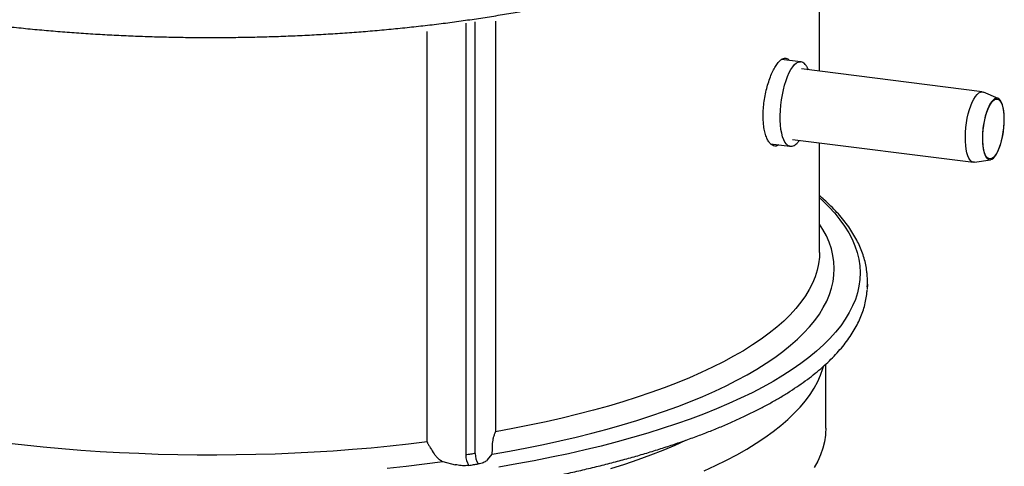
# Model space of a CAD drawing. Units: millimetres. Extents: x 9217 to 12329, y 7633 to 11774.
# Drawn here: x 11651 to 12151, y 9055 to 9282 of the extents above; entities that cross this region are included whole.
import ezdxf

# ---------------------------------------------------------------- set-up
doc = ezdxf.new("R2010")
doc.units = ezdxf.units.MM

# ---------------------------------------------------------------- blocks, each defined once
blk = doc.blocks.new('826811-FA - iso')
for p, q in [((460.48, 609.15), (460.48, 696.89)), ((280.83, 633.51), (280.83, 414.46)), ((285.64, 415.18), (285.64, 634.23)), ((295.94, 634.59), (295.94, 426.25)), ((261.16, 421.02), (261.16, 629.36)), ((450.82, 614), (441.21, 615.21)), ((450.74, 614.01), (450.82, 614)), ((543.09, 598.74), (451.21, 610.32)), ((551.15, 595.39), (543.65, 598.59)), ((435.56, 572.38), (445.42, 571.14)), ((445.42, 571.14), (445.31, 571.15)), ((446.71, 574.6), (538.59, 563.03)), ((460.48, 517.25), (460.48, 572.87)), ((539.17, 563.04), (547.23, 564.28)), ((460.48, 517.25), (460.48, 517.13)), ((484.78, 501.16), (484.78, 502.53)), ((463.63, 428.04), (463.63, 460.54)), ((269.23, 411.05), (275.5, 409.5)), ((291.86, 411.96), (294.22, 414.81))]:
    blk.add_line(p, q)
at = {"flags": 128}
for points in [[(445.31, 571.15), (445.26, 571.16), (444.41, 571.49), (443.62, 572.15), (442.89, 573.11), (442.25, 574.36), (441.69, 575.9), (441.24, 577.68), (440.88, 579.69), (440.64, 581.9), (440.51, 584.26), (440.49, 586.76), (440.59, 589.34), (440.81, 591.97), (441.13, 594.61), (441.56, 597.22), (442.09, 599.75), (442.71, 602.18), (443.42, 604.47), (444.19, 606.57), (445.03, 608.46), (445.91, 610.11), (446.82, 611.49), (447.76, 612.59), (448.7, 613.38), (449.63, 613.86), (450.54, 614.02), (450.74, 614.01)], [(539.17, 563.04), (539.16, 563.03), (538.36, 563.07), (537.6, 563.42), (536.9, 564.09), (536.27, 565.05), (535.72, 566.3), (535.26, 567.81), (534.9, 569.55), (534.65, 571.49), (534.51, 573.6), (534.48, 575.84), (534.57, 578.17), (534.76, 580.55), (535.07, 582.94), (535.48, 585.29), (535.98, 587.56), (536.57, 589.71), (537.24, 591.7), (537.97, 593.5), (538.75, 595.08), (539.57, 596.4), (540.42, 597.44), (541.27, 598.19), (542.11, 598.63), (542.93, 598.76), (543.65, 598.59)], [(548.7, 565.05), (549.49, 565.9), (550.27, 567.03), (551.01, 568.43), (551.71, 570.06), (552.34, 571.89), (552.91, 573.88), (553.38, 576), (553.76, 578.19), (554.04, 580.42), (554.21, 582.64), (554.27, 584.81), (554.21, 586.87), (554.04, 588.79), (553.76, 590.53), (553.38, 592.05), (552.91, 593.33), (552.34, 594.33), (551.71, 595.04), (551.01, 595.44), (550.27, 595.53), (549.49, 595.29), (548.7, 594.74), (547.9, 593.89), (547.13, 592.76), (546.38, 591.36), (545.69, 589.73), (545.05, 587.9), (544.49, 585.91), (544.01, 583.79), (543.63, 581.6), (543.35, 579.37), (543.18, 577.15), (543.13, 574.98), (543.18, 572.92), (543.35, 571), (543.63, 569.26), (544.01, 567.74), (544.49, 566.46), (545.05, 565.46), (545.69, 564.75), (546.38, 564.35), (547.13, 564.26), (547.9, 564.5), (548.7, 565.05)], [(548.7, 565.47), (547.91, 564.93), (547.14, 564.71), (546.4, 564.81), (545.71, 565.23), (545.09, 565.97), (544.54, 567), (544.08, 568.31), (543.72, 569.86), (543.46, 571.63), (543.32, 573.58), (543.29, 575.65), (543.38, 577.82), (543.58, 580.04), (543.89, 582.25), (544.3, 584.41), (544.8, 586.47), (545.39, 588.4), (546.05, 590.14), (546.76, 591.66), (547.52, 592.94), (548.3, 593.93), (549.09, 594.63), (549.87, 595.01), (550.63, 595.07), (551.34, 594.81), (552, 594.23), (552.59, 593.34), (553.1, 592.17), (553.51, 590.73), (553.82, 589.07), (554.02, 587.21), (554.1, 585.19), (554.07, 583.06), (553.93, 580.86), (553.68, 578.64), (553.31, 576.45), (552.85, 574.33), (552.31, 572.34), (551.68, 570.5), (550.99, 568.86), (550.26, 567.46), (549.48, 566.32), (548.7, 565.47)], [(460.48, 544.9), (461.91, 543.6), (465.18, 540.38), (468.16, 537.13), (470.83, 533.85), (473.2, 530.55), (475.26, 527.22), (477.01, 523.87), (478.45, 520.51), (479.57, 517.13), (480.38, 513.75), (480.88, 510.35), (481.06, 506.96), (480.93, 503.56), (480.48, 500.17), (479.71, 496.78), (478.63, 493.4), (477.24, 490.04), (475.54, 486.69), (473.53, 483.36), (471.2, 480.05), (468.58, 476.77), (465.65, 473.51), (462.41, 470.29), (458.89, 467.1), (455.06, 463.96), (450.95, 460.85), (446.55, 457.78), (441.86, 454.77), (436.9, 451.8), (431.67, 448.88), (426.17, 446.02), (420.4, 443.22), (414.38, 440.48), (408.11, 437.81), (401.59, 435.19), (394.83, 432.65), (387.84, 430.18), (380.62, 427.78), (373.18, 425.46), (365.53, 423.21), (357.68, 421.05), (349.63, 418.97), (341.39, 416.97), (332.97, 415.05), (324.37, 413.23), (315.61, 411.49), (306.69, 409.85), (297.63, 408.3)], [(294.22, 414.81), (303.06, 416.36), (311.75, 418), (320.28, 419.73), (328.64, 421.54), (336.83, 423.45), (344.83, 425.44), (352.63, 427.51), (360.24, 429.67), (367.64, 431.9), (374.82, 434.21), (381.79, 436.59), (388.52, 439.05), (395.01, 441.58), (401.27, 444.17), (407.27, 446.83), (413.02, 449.55), (418.51, 452.32), (423.74, 455.16), (428.69, 458.05), (433.37, 460.99), (437.77, 463.98), (441.88, 467.01), (445.7, 470.08), (449.23, 473.19), (452.46, 476.34), (455.39, 479.52), (458.02, 482.73), (460.35, 485.97), (462.36, 489.23), (464.07, 492.5), (465.47, 495.8), (466.55, 499.11), (467.32, 502.42), (467.78, 505.75), (467.92, 509.07), (467.74, 512.4), (467.25, 515.72), (466.45, 519.04), (465.33, 522.35), (463.9, 525.64), (462.16, 528.92), (460.48, 531.61)], [(460.48, 517.13), (460.39, 514.81), (460, 511.5), (459.29, 508.2), (458.25, 504.91), (456.91, 501.63), (455.24, 498.37), (453.26, 495.13), (450.97, 491.91), (448.38, 488.71), (445.47, 485.55), (442.26, 482.42), (438.75, 479.32), (434.94, 476.27), (430.85, 473.25), (426.46, 470.28), (421.79, 467.36), (416.83, 464.5), (411.61, 461.68), (406.12, 458.93), (400.36, 456.23), (394.35, 453.6), (388.08, 451.03), (381.57, 448.53), (374.83, 446.11), (367.85, 443.75), (360.65, 441.48), (353.23, 439.28), (345.61, 437.16), (337.78, 435.12), (329.76, 433.17), (321.56, 431.31), (313.18, 429.53), (304.64, 427.85), (295.94, 426.25)], [(484.78, 501.16), (484.7, 498.66), (484.68, 498.4)], [(261.16, 421.02), (251.82, 419.9), (242.38, 418.88), (232.84, 417.96), (223.23, 417.14), (213.53, 416.43), (203.78, 415.82), (193.97, 415.31), (184.11, 414.91), (174.22, 414.62), (164.31, 414.43), (154.39, 414.35), (144.46, 414.37), (134.54, 414.51), (124.64, 414.74), (114.77, 415.09), (104.93, 415.54), (95.15, 416.09), (85.42, 416.75), (75.76, 417.51), (66.18, 418.38), (56.69, 419.35), (47.3, 420.42)], [(240.95, 407.79), (250.48, 408.78), (259.91, 409.87), (269.23, 411.05)], [(401.83, 406.32), (407.65, 409.01), (413.2, 411.76), (418.49, 414.57), (423.51, 417.43), (428.25, 420.34), (432.71, 423.31), (436.88, 426.32), (440.77, 429.37), (444.36, 432.46), (447.65, 435.59), (450.64, 438.75), (453.33, 441.94), (455.71, 445.16), (457.79, 448.4), (459.55, 451.67), (460.99, 454.95), (462.13, 458.24), (462.42, 459.28)], [(463.55, 425.66), (463.45, 424.46), (462.94, 421.15), (462.13, 417.84), (460.99, 414.55), (459.55, 411.27), (457.79, 408.01)], [(463.63, 428.04), (463.63, 427.77), (463.55, 425.66)], [(354.51, 407.49), (361.5, 409.74), (368.27, 412.07), (374.8, 414.46), (381.1, 416.93), (387.15, 419.47), (392.61, 421.91)]]:
    blk.add_lwpolyline(points, dxfattribs=at)
for centre, radius, start, end in [((447.71, 502.53), 37.07, 355.7294, 4.2634), ((294.52, 414.86), 8.88, 177.9099, 214.1281), ((289.74, 414.16), 8.91, 178.0844, 214.1946)]:
    blk.add_arc(centre, radius, start, end)
for points, knots in [([(-181.09, 737.31), (-181.01, 736.4), (-180.84, 734.34), (-180.24, 731.16), (-179.34, 727.77), (-178.16, 724.39), (-176.69, 721.03), (-174.93, 717.68), (-172.89, 714.35), (-170.56, 711.04), (-167.95, 707.76), (-165.06, 704.51), (-161.88, 701.3), (-158.43, 698.12), (-154.72, 694.99), (-150.73, 691.91), (-146.49, 688.88), (-142, 685.89), (-137.25, 682.96), (-132.26, 680.09), (-127.03, 677.28), (-121.57, 674.52), (-115.87, 671.83), (-109.95, 669.19), (-103.81, 666.63), (-97.45, 664.12), (-90.89, 661.69), (-84.12, 659.32), (-77.15, 657.02), (-69.99, 654.8), (-62.65, 652.65), (-55.12, 650.57), (-47.42, 648.57), (-39.55, 646.65), (-31.51, 644.8), (-23.33, 643.04), (-14.99, 641.36), (-6.52, 639.76), (2.09, 638.25), (10.83, 636.82), (19.68, 635.48), (28.65, 634.23), (37.72, 633.06), (46.89, 631.99), (56.15, 631), (65.49, 630.11), (74.9, 629.31), (84.38, 628.6), (93.91, 627.99), (103.49, 627.47), (113.12, 627.04), (122.77, 626.71), (132.46, 626.47), (142.15, 626.33), (151.86, 626.29), (161.57, 626.33), (171.26, 626.48), (180.94, 626.72), (190.6, 627.05), (200.22, 627.48), (209.8, 628), (219.34, 628.61), (228.81, 629.32), (238.22, 630.13), (247.56, 631.02), (256.81, 632), (265.98, 633.08), (275.05, 634.24), (284.01, 635.5), (292.86, 636.84), (301.6, 638.27), (310.2, 639.78), (318.67, 641.38), (327, 643.06), (335.18, 644.83), (343.21, 646.67), (351.08, 648.59), (358.77, 650.59), (366.3, 652.67), (373.64, 654.82), (380.79, 657.05), (387.75, 659.34), (394.51, 661.71), (401.07, 664.14), (407.42, 666.65), (413.55, 669.21), (419.47, 671.84), (425.16, 674.54), (430.62, 677.29), (435.84, 680.1), (440.83, 682.97), (445.57, 685.9), (450.06, 688.88), (454.31, 691.92), (458.29, 695.01), (462.02, 698.14), (465.48, 701.33), (468.66, 704.56), (471.58, 707.84), (474.21, 711.15), (476.55, 714.5), (478.61, 717.88), (480.37, 721.28), (481.84, 724.69), (483.01, 728.12), (483.89, 731.55), (484.44, 734.59), (484.58, 736.49), (484.63, 737.24)], [0, 0, 0, 0, 0.007298, 0.016347, 0.025429, 0.034559, 0.043751, 0.053012, 0.062341, 0.071736, 0.081186, 0.090683, 0.100215, 0.109774, 0.119349, 0.128934, 0.138524, 0.148113, 0.1577, 0.167282, 0.176858, 0.186428, 0.195992, 0.205549, 0.2151, 0.224646, 0.234185, 0.24372, 0.25325, 0.262775, 0.272296, 0.281814, 0.291328, 0.300838, 0.310346, 0.319851, 0.329354, 0.338855, 0.348353, 0.35785, 0.367345, 0.376838, 0.38633, 0.395821, 0.405311, 0.414799, 0.424287, 0.433774, 0.443261, 0.452747, 0.462232, 0.471717, 0.481202, 0.490686, 0.500171, 0.509655, 0.51914, 0.528624, 0.538109, 0.547594, 0.557079, 0.566565, 0.576052, 0.585538, 0.595026, 0.604515, 0.614004, 0.623495, 0.632987, 0.64248, 0.651974, 0.66147, 0.670968, 0.680468, 0.68997, 0.699475, 0.708981, 0.718491, 0.728004, 0.73752, 0.74704, 0.756564, 0.766092, 0.775625, 0.785163, 0.794706, 0.804255, 0.81381, 0.823372, 0.83294, 0.842515, 0.852097, 0.861684, 0.871277, 0.880873, 0.89047, 0.900063, 0.909646, 0.919212, 0.928753, 0.938257, 0.947714, 0.957114, 0.966447, 0.975709, 0.984901, 0.994031, 1, 1, 1, 1]), ([(431.82, 586.6), (431.85, 587.79), (431.9, 590.21), (432.31, 593.97), (432.95, 597.72), (433.82, 601.33), (434.88, 604.76), (436.07, 607.83), (437.38, 610.54), (438.74, 612.74), (440.11, 614.42), (441.44, 615.49), (442.72, 615.97), (443.87, 615.76), (444.64, 615.32), (444.97, 614.79), (445.01, 614.73)], [0, 0, 0, 0, 0.075091, 0.152363, 0.227452, 0.304713, 0.379927, 0.457318, 0.53261, 0.610093, 0.685249, 0.762593, 0.837611, 0.914802, 0.989895, 1, 1, 1, 1]), ([(454.76, 609.87), (454.61, 610.23), (454.28, 611.08), (453.63, 612.15), (452.85, 613.05), (452.01, 613.64), (451.29, 613.96), (450.85, 613.97), (450.71, 613.97)], [0, 0, 0, 0, 0.154813, 0.3641, 0.57398, 0.753179, 0.923649, 1, 1, 1, 1]), ([(439.82, 571.84), (439.6, 571.69), (438.92, 571.21), (437.78, 571.11), (436.46, 571.5), (435.23, 572.54), (434.12, 574.18), (433.19, 576.36), (432.48, 579.05), (431.94, 582.42), (431.86, 585.1), (431.82, 586.6)], [0, 0, 0, 0, 0.055922, 0.171167, 0.283167, 0.3984, 0.510655, 0.626158, 0.738523, 0.854159, 1, 1, 1, 1]), ([(445.28, 571.19), (445.4, 571.16), (445.83, 571.05), (446.61, 571.17), (447.55, 571.51), (448.48, 572.14), (449.4, 572.99), (449.98, 573.77), (450.27, 574.15)], [0, 0, 0, 0, 0.0683663, 0.244747, 0.4220294, 0.6088228, 0.8074137, 1, 1, 1, 1]), ([(484.63, 505.58), (484.59, 506.21), (484.47, 507.98), (483.97, 510.88), (483.14, 514.27), (482.02, 517.65), (480.62, 521.01), (478.93, 524.37), (476.95, 527.7), (474.69, 531.01), (472.15, 534.3), (469.32, 537.56), (466.2, 540.78), (463.26, 543.58), (461.26, 545.28), (460.48, 545.93)], [0, 0, 0, 0, 0.04422, 0.123988, 0.203993, 0.2844, 0.36533, 0.446853, 0.528987, 0.611703, 0.694936, 0.778599, 0.862599, 0.946845, 1, 1, 1, 1]), ([(-181.1, 498.33), (-181.02, 497.36), (-180.85, 495.25), (-180.24, 492.02), (-179.34, 488.63), (-178.16, 485.25), (-176.69, 481.89), (-174.93, 478.54), (-172.89, 475.21), (-170.56, 471.9), (-167.95, 468.62), (-165.06, 465.37), (-161.88, 462.16), (-158.43, 458.98), (-154.72, 455.85), (-150.73, 452.77), (-146.49, 449.74), (-142, 446.75), (-137.25, 443.82), (-132.26, 440.95), (-127.03, 438.14), (-121.57, 435.38), (-115.87, 432.69), (-109.95, 430.05), (-103.81, 427.49), (-97.45, 424.98), (-90.89, 422.55), (-84.12, 420.18), (-77.15, 417.88), (-69.99, 415.66), (-62.65, 413.5), (-55.12, 411.43), (-47.42, 409.43), (-39.55, 407.5), (-31.51, 405.66), (-23.33, 403.9), (-14.99, 402.22), (-6.52, 400.62), (2.09, 399.11), (10.83, 397.68), (19.68, 396.34), (28.65, 395.09), (37.72, 393.92), (46.89, 392.85), (56.15, 391.86), (65.49, 390.97), (74.9, 390.17), (84.38, 389.46), (93.91, 388.85), (103.49, 388.33), (113.12, 387.9), (122.77, 387.57), (132.46, 387.33), (142.15, 387.19), (151.86, 387.14), (161.57, 387.19), (171.26, 387.34), (180.94, 387.58), (190.6, 387.91), (200.22, 388.34), (209.8, 388.86), (219.34, 389.47), (228.81, 390.18), (238.22, 390.98), (247.56, 391.88), (256.81, 392.86), (265.98, 393.94), (275.05, 395.1), (284.01, 396.36), (292.86, 397.7), (301.6, 399.13), (310.2, 400.64), (318.67, 402.24), (327, 403.92), (335.18, 405.69), (343.21, 407.53), (351.08, 409.45), (358.77, 411.45), (366.3, 413.53), (373.64, 415.68), (380.79, 417.91), (387.75, 420.2), (394.51, 422.57), (401.07, 425), (407.42, 427.51), (413.55, 430.07), (419.47, 432.7), (425.16, 435.4), (430.62, 438.15), (435.84, 440.96), (440.83, 443.83), (445.57, 446.76), (450.06, 449.74), (454.31, 452.78), (458.29, 455.87), (462.02, 459), (465.48, 462.19), (468.66, 465.42), (471.58, 468.7), (474.21, 472.01), (476.55, 475.36), (478.61, 478.74), (480.37, 482.14), (481.84, 485.55), (483.01, 488.98), (483.89, 492.41), (484.44, 495.45), (484.58, 497.35), (484.63, 498.1)], [0, 0, 0, 0, 0.007696, 0.016742, 0.02582, 0.034947, 0.044135, 0.053392, 0.062718, 0.072108, 0.081555, 0.091048, 0.100577, 0.110131, 0.119702, 0.129284, 0.138869, 0.148455, 0.158038, 0.167616, 0.177188, 0.186754, 0.196314, 0.205868, 0.215415, 0.224957, 0.234493, 0.244023, 0.253549, 0.263071, 0.272588, 0.282102, 0.291612, 0.301119, 0.310623, 0.320124, 0.329623, 0.33912, 0.348614, 0.358107, 0.367598, 0.377088, 0.386576, 0.396063, 0.405549, 0.415034, 0.424518, 0.434001, 0.443484, 0.452966, 0.462447, 0.471929, 0.48141, 0.49089, 0.500371, 0.509852, 0.519332, 0.528813, 0.538294, 0.547775, 0.557257, 0.566739, 0.576221, 0.585704, 0.595188, 0.604673, 0.614159, 0.623645, 0.633133, 0.642623, 0.652113, 0.661606, 0.6711, 0.680596, 0.690094, 0.699594, 0.709098, 0.718604, 0.728113, 0.737625, 0.747141, 0.756661, 0.766185, 0.775714, 0.785248, 0.794788, 0.804333, 0.813884, 0.823442, 0.833007, 0.842578, 0.852155, 0.861739, 0.871328, 0.88092, 0.890513, 0.900102, 0.909681, 0.919244, 0.92878, 0.938281, 0.947734, 0.95713, 0.966459, 0.975718, 0.984906, 0.994032, 1, 1, 1, 1]), ([(294.39, 419.48), (294.48, 420.55), (294.57, 421.73), (294.97, 423.46), (295.23, 424.35), (295.54, 425.26), (295.72, 425.72), (295.82, 425.97), (295.87, 426.1), (295.9, 426.17), (295.92, 426.21), (295.93, 426.24), (295.94, 426.25), (295.94, 426.25)], [0, 0, 0, 0, 0.479237, 0.526166, 0.753772, 0.868377, 0.929127, 0.96176, 0.979355, 0.988852, 0.99398, 0.99746, 1, 1, 1, 1]), ([(261.16, 421.02), (261.16, 421.02), (261.17, 421.01), (261.18, 420.98), (261.2, 420.95), (261.23, 420.89), (261.29, 420.77), (261.4, 420.56), (261.62, 420.16), (262.05, 419.36), (262.5, 418.57), (263.41, 417.04), (264.09, 415.98), (264.72, 415.01)], [0, 0, 0, 0, 0.00254, 0.00602, 0.011148, 0.020645, 0.03824, 0.070873, 0.131623, 0.246228, 0.473834, 0.520763, 1, 1, 1, 1]), ([(264.72, 415.01), (265.08, 414.52), (265.83, 413.51), (267.18, 412.28), (268.35, 411.49), (269.05, 411.14), (269.23, 411.05)], [0, 0, 0, 0, 0.2825236, 0.5814825, 0.8911214, 1, 1, 1, 1]), ([(294.22, 414.81), (294.25, 415.33), (294.31, 416.38), (294.36, 418.14), (294.39, 419.25), (294.39, 419.48)], [0, 0, 0, 0, 0.43383, 0.882759, 1, 1, 1, 1]), ([(291.86, 411.96), (291.73, 411.81), (291.2, 411.25), (289.77, 410.42), (288.03, 410.05), (287.16, 409.87)], [0, 0, 0, 0, 0.15323, 0.576668, 1, 1, 1, 1]), ([(282.37, 409.15), (282.05, 409.11), (280.81, 408.95), (278.4, 408.93), (276.47, 409.31), (275.5, 409.5)], [0, 0, 0, 0, 0.146338, 0.573118, 1, 1, 1, 1])]:
    blk.add_open_spline(points, degree=3, knots=knots)
for points in [[(285.64, 415.18), (284.84, 415.06), (283.24, 414.82), (281.63, 414.58), (280.83, 414.46)], [(282.37, 409.15), (283.17, 409.27), (284.76, 409.52), (286.36, 409.75), (287.16, 409.87)]]:
    blk.add_open_spline(points, degree=3)

msp = doc.modelspace()

# ---------------------------------------------------------------- block references
msp.add_blockref('826811-FA - iso', (11596.36, 8646.73))

doc.saveas('drawing.dxf')
